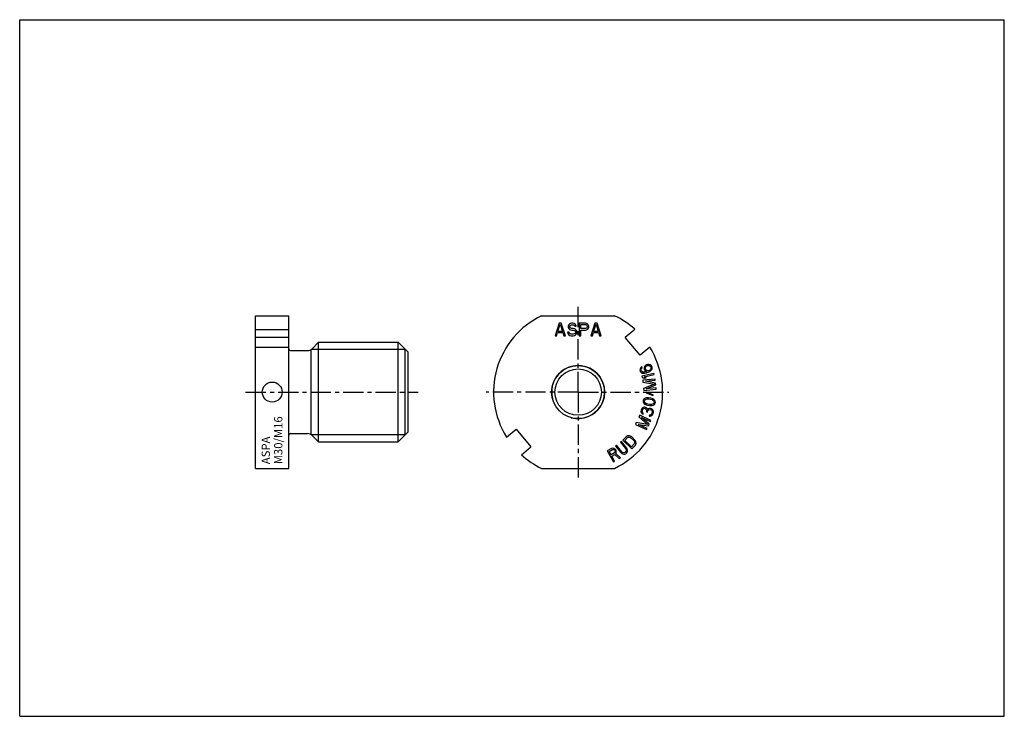
# Model space of a CAD drawing. Units: millimetres. Extents: x 0 to 297, y 0 to 210.
import ezdxf

# ---------------------------------------------------------------- set-up
doc = ezdxf.new("R2010")
doc.units = ezdxf.units.MM
doc.header["$LTSCALE"] = 16.335
doc.linetypes.add('CENTER', pattern=[0.6, 0.375, -0.075, 0.075, -0.075])
doc.layers.get('0').update_dxf_attribs({"linetype": 'CONTINUOUS'})
for name, color, linetype in [('BEZUGSACHSEN', 7, 'CONTINUOUS'), ('BOHRUNGEN', 7, 'CONTINUOUS'), ('FASEN', 7, 'CONTINUOUS'), ('KONSTRUKTIONSELEMENTE', 7, 'CONTINUOUS'), ('RUNDUNGEN', 7, 'CONTINUOUS'), ('TEIL_STARTBEZUEGE', 7, 'CONTINUOUS')]:
    doc.layers.add(name, color=color, linetype=linetype)
doc.styles.get("Standard").update_dxf_attribs({"font": 'txt', "width": 0.7})

msp = doc.modelspace()

# ---------------------------------------------------------------- linework, layer by layer
at = {"color": 7, "linetype": 'CONTINUOUS'}
for p, q in [((0, 0), (0, 210)), ((0, 210), (297, 210)), ((297, 0), (297, 210)), ((87.97, 84.88), (87.97, 110.59)), ((116.31, 84.88), (116.31, 110.59)), ((0, 0), (297, 0))]:
    msp.add_line(p, q, dxfattribs=at)
at = {"color": 2, "linetype": 'CONTINUOUS'}
for p, q in [((116.31, 110.59), (87.97, 110.59)), ((116.31, 84.88), (87.97, 84.88))]:
    msp.add_line(p, q, dxfattribs=at)
msp.add_arc((168.45, 97.74), 8, 255, 195, dxfattribs=at)
at = {"layer": 'BEZUGSACHSEN', "color": 7, "linetype": 'CONTINUOUS'}
msp.add_circle((76.16, 97.74), 3, dxfattribs=at)
at = {"layer": 'BOHRUNGEN', "color": 7, "linetype": 'CONTINUOUS'}
for radius in [8, 7]:
    msp.add_circle((168.45, 97.74), radius, dxfattribs=at)
at = {"layer": 'FASEN', "color": 7, "linetype": 'CONTINUOUS'}
for p, q in [((114.16, 82.74), (114.16, 112.74)), ((114.16, 112.74), (117.16, 109.74)), ((117.16, 85.74), (117.16, 109.74)), ((114.16, 82.74), (117.16, 85.74))]:
    msp.add_line(p, q, dxfattribs=at)
at = {"layer": 'KONSTRUKTIONSELEMENTE', "color": 7, "linetype": 'CONTINUOUS'}
for p, q in [((71.16, 74.74), (71.16, 120.74)), ((71.16, 120.74), (81.16, 120.74)), ((81.16, 74.74), (81.16, 120.74)), ((157.43, 120.74), (179.46, 120.74)), ((71.16, 116.65), (81.16, 116.65)), ((162.74, 118.49), (161.49, 114.74)), ((162.35, 116.01), (163.06, 118.17)), ((163.76, 116.01), (162.35, 116.01)), ((163.37, 118.49), (162.74, 118.49)), ((163.06, 118.17), (163.76, 116.01)), ((164.62, 114.74), (163.37, 118.49)), ((165.56, 117.93), (165.48, 117.61)), ((165.48, 117.61), (165.48, 117.29)), ((165.48, 117.29), (165.56, 116.97)), ((165.87, 118.25), (165.56, 117.93)), ((165.56, 116.97), (165.87, 116.65)), ((166.18, 118.41), (165.87, 118.25)), ((165.87, 116.65), (166.18, 116.49)), ((165.95, 117.53), (166.02, 117.77)), ((165.95, 117.37), (165.95, 117.53)), ((166.02, 117.13), (165.95, 117.37)), ((166.02, 117.77), (166.26, 117.93)), ((166.26, 116.97), (166.02, 117.13)), ((166.49, 118.49), (166.18, 118.41)), ((166.18, 116.49), (166.49, 116.41)), ((166.26, 117.93), (166.49, 118.01)), ((166.49, 116.89), (166.26, 116.97)), ((166.88, 118.49), (166.49, 118.49)), ((166.49, 118.01), (166.96, 118.01)), ((166.96, 116.89), (166.49, 116.89)), ((166.49, 116.41), (166.96, 116.41)), ((167.27, 118.41), (166.88, 118.49)), ((166.96, 118.01), (167.2, 117.93)), ((167.35, 116.81), (166.96, 116.89)), ((166.96, 116.41), (167.27, 116.33)), ((167.2, 117.93), (167.35, 117.77)), ((167.59, 118.17), (167.27, 118.41)), ((167.27, 116.33), (167.51, 116.17)), ((167.35, 117.77), (167.43, 117.61)), ((167.66, 116.65), (167.35, 116.81)), ((167.43, 117.61), (167.9, 117.61)), ((167.51, 116.17), (167.66, 115.93)), ((167.82, 117.85), (167.59, 118.17)), ((167.98, 116.33), (167.66, 116.65)), ((167.66, 115.93), (167.66, 115.69)), ((167.9, 117.61), (167.82, 117.85)), ((168.13, 116.01), (167.98, 116.33)), ((168.13, 115.61), (168.13, 116.01)), ((168.76, 118.49), (168.76, 114.74)), ((170.63, 118.49), (168.76, 118.49)), ((169.23, 116.89), (169.23, 118.09)), ((169.23, 118.09), (170.71, 118.09)), ((170.71, 116.89), (169.23, 116.89)), ((169.23, 114.74), (169.23, 116.41)), ((169.23, 116.41), (170.63, 116.41)), ((171.02, 118.41), (170.63, 118.49)), ((170.63, 116.41), (171.02, 116.49)), ((170.71, 118.09), (170.95, 118.01)), ((170.95, 116.97), (170.71, 116.89)), ((170.95, 118.01), (171.1, 117.85)), ((171.1, 117.13), (170.95, 116.97)), ((171.34, 118.17), (171.02, 118.41)), ((171.02, 116.49), (171.34, 116.73)), ((171.1, 117.85), (171.18, 117.61)), ((171.18, 117.37), (171.1, 117.13)), ((171.18, 117.61), (171.18, 117.37)), ((171.57, 117.85), (171.34, 118.17)), ((171.34, 116.73), (171.57, 117.05)), ((171.65, 117.61), (171.57, 117.85)), ((171.57, 117.05), (171.65, 117.29)), ((171.65, 117.29), (171.65, 117.61)), ((173.52, 118.49), (172.27, 114.74)), ((173.13, 116.01), (173.84, 118.17)), ((174.54, 116.01), (173.13, 116.01)), ((174.15, 118.49), (173.52, 118.49)), ((173.84, 118.17), (174.54, 116.01)), ((175.4, 114.74), (174.15, 118.49)), ((185.55, 116.65), (182.67, 114.24)), ((81.16, 114.24), (71.16, 114.24)), ((161.49, 114.74), (161.96, 114.74)), ((161.96, 114.74), (162.27, 115.69)), ((162.27, 115.69), (163.84, 115.69)), ((163.84, 115.69), (164.15, 114.74)), ((164.15, 114.74), (164.62, 114.74)), ((165.24, 115.77), (165.32, 115.45)), ((165.71, 115.77), (165.24, 115.77)), ((165.32, 115.45), (165.56, 115.06)), ((165.56, 115.06), (165.95, 114.82)), ((165.79, 115.53), (165.71, 115.77)), ((166.02, 115.3), (165.79, 115.53)), ((165.95, 114.82), (166.34, 114.74)), ((166.34, 115.22), (166.02, 115.3)), ((166.96, 115.22), (166.34, 115.22)), ((166.34, 114.74), (166.96, 114.74)), ((167.27, 115.3), (166.96, 115.22)), ((166.96, 114.74), (167.35, 114.82)), ((167.51, 115.45), (167.27, 115.3)), ((167.35, 114.82), (167.66, 114.98)), ((167.66, 115.69), (167.51, 115.45)), ((167.66, 114.98), (167.98, 115.3)), ((167.98, 115.3), (168.13, 115.61)), ((168.76, 114.74), (169.23, 114.74)), ((172.27, 114.74), (172.74, 114.74)), ((172.74, 114.74), (173.06, 115.69)), ((173.06, 115.69), (174.62, 115.69)), ((174.62, 115.69), (174.93, 114.74)), ((174.93, 114.74), (175.4, 114.74)), ((187.17, 108.88), (182.67, 114.24)), ((71.16, 111.29), (81.16, 111.29)), ((81.66, 110.24), (86.83, 110.24)), ((88.25, 110.82), (90.16, 112.74)), ((90.16, 82.74), (90.16, 112.74)), ((90.16, 112.74), (114.16, 112.74)), ((190.04, 111.29), (187.17, 108.88)), ((187.22, 104.94), (187.09, 104.56)), ((187.09, 104.56), (187.12, 104.23)), ((187.12, 104.23), (187.2, 103.99)), ((187.2, 103.99), (187.38, 103.72)), ((187.46, 105.22), (187.22, 104.94)), ((187.66, 105.36), (187.46, 105.22)), ((187.48, 104.42), (187.49, 104.63)), ((187.6, 104.06), (187.48, 104.42)), ((187.49, 104.63), (187.58, 104.86)), ((187.58, 104.86), (187.77, 105.06)), ((187.74, 103.91), (187.6, 104.06)), ((187.77, 105.06), (187.66, 105.36)), ((188.48, 105.43), (188.36, 105.06)), ((188.36, 105.06), (188.38, 104.73)), ((188.38, 104.73), (188.48, 104.43)), ((188.64, 105.69), (188.48, 105.43)), ((188.48, 104.43), (188.66, 104.15)), ((188.98, 105.94), (188.64, 105.69)), ((188.66, 104.15), (189.09, 103.9)), ((188.74, 104.92), (188.75, 105.12)), ((188.88, 104.5), (188.74, 104.92)), ((188.75, 105.12), (188.84, 105.36)), ((188.84, 105.36), (188.95, 105.53)), ((189.02, 104.34), (188.88, 104.5)), ((188.95, 105.53), (189.16, 105.67)), ((189.36, 106.07), (188.98, 105.94)), ((189.23, 104.21), (189.02, 104.34)), ((189.16, 105.67), (189.39, 105.74)), ((189.42, 104.15), (189.23, 104.21)), ((189.78, 106.08), (189.36, 106.07)), ((189.39, 105.74), (189.63, 105.76)), ((189.67, 104.16), (189.42, 104.15)), ((189.57, 103.72), (190.08, 103.96)), ((189.63, 105.76), (189.9, 105.72)), ((189.9, 104.24), (189.67, 104.16)), ((190.14, 106), (189.78, 106.08)), ((189.9, 105.72), (190.11, 105.59)), ((190.1, 104.38), (189.9, 104.24)), ((190.08, 103.96), (190.41, 104.21)), ((190.29, 104.57), (190.1, 104.38)), ((190.11, 105.59), (190.25, 105.43)), ((190.47, 105.78), (190.14, 106)), ((190.25, 105.43), (190.39, 105.01)), ((190.38, 104.81), (190.29, 104.57)), ((190.39, 105.01), (190.38, 104.81)), ((190.41, 104.21), (190.65, 104.5)), ((190.65, 105.5), (190.47, 105.78)), ((190.75, 105.2), (190.65, 105.5)), ((190.65, 104.5), (190.78, 104.87)), ((190.78, 104.87), (190.75, 105.2)), ((187.38, 103.72), (187.71, 103.49)), ((191.29, 103.37), (187.63, 102.53)), ((187.63, 102.53), (187.72, 102.16)), ((187.71, 103.49), (188.07, 103.42)), ((187.72, 102.16), (188.34, 101.91)), ((187.95, 103.78), (187.74, 103.91)), ((188.22, 103.73), (187.95, 103.78)), ((191.68, 101.68), (187.95, 101.29)), ((187.95, 101.29), (188.01, 100.73)), ((188.07, 103.42), (188.49, 103.42)), ((188.46, 103.75), (188.22, 103.73)), ((188.34, 102.3), (191.37, 103)), ((188.97, 102.05), (188.34, 102.3)), ((188.34, 101.91), (188.97, 102.05)), ((188.94, 103.84), (188.46, 103.75)), ((188.49, 103.42), (189.04, 103.54)), ((188.79, 101), (191.72, 101.3)), ((191.81, 100.42), (188.79, 101)), ((189.09, 103.9), (188.94, 103.84)), ((189.04, 103.54), (189.57, 103.72)), ((191.37, 103), (191.29, 103.37)), ((191.72, 101.3), (191.68, 101.68)), ((188.01, 100.73), (191.44, 100.13)), ((191.44, 100.13), (188.21, 98.83)), ((188.21, 98.83), (188.27, 98.26)), ((188.27, 98.26), (192, 98.65)), ((189.02, 98.72), (191.87, 99.91)), ((191.96, 99.03), (189.02, 98.72)), ((191.87, 99.91), (191.81, 100.42)), ((192, 98.65), (191.96, 99.03)), ((188.17, 95.46), (188.04, 95.09)), ((188.04, 95.09), (188.07, 94.7)), ((188.45, 95.74), (188.17, 95.46)), ((188.43, 95.04), (188.56, 95.34)), ((188.71, 95.9), (188.45, 95.74)), ((188.56, 95.34), (188.74, 95.51)), ((189.04, 95.98), (188.71, 95.9)), ((188.74, 95.51), (189.25, 95.7)), ((189.18, 97.73), (189.02, 97.54)), ((189.02, 97.54), (190.99, 96.67)), ((189.29, 96.01), (189.04, 95.98)), ((191.15, 96.85), (189.18, 97.73)), ((189.25, 95.7), (189.73, 95.7)), ((189.69, 96.02), (189.29, 96.01)), ((190.41, 95.93), (189.69, 96.02)), ((189.73, 95.7), (190.28, 95.62)), ((190.28, 95.62), (190.75, 95.49)), ((190.79, 95.81), (190.41, 95.93)), ((190.75, 95.49), (191.19, 95.18)), ((191.02, 95.71), (190.79, 95.81)), ((190.99, 96.67), (191.15, 96.85)), ((191.32, 95.55), (191.02, 95.71)), ((191.19, 95.18), (191.32, 94.97)), ((191.53, 95.32), (191.32, 95.55)), ((191.73, 94.98), (191.53, 95.32)), ((187.45, 92.3), (187.41, 91.85)), ((187.49, 92.42), (187.45, 92.3)), ((187.69, 92.83), (187.49, 92.42)), ((187.91, 93.03), (187.69, 92.83)), ((187.81, 91.8), (187.82, 92.13)), ((187.82, 92.13), (187.89, 92.37)), ((187.89, 92.37), (188.05, 92.66)), ((188.28, 93.18), (187.91, 93.03)), ((188.05, 92.66), (188.26, 92.8)), ((188.07, 94.7), (188.26, 94.36)), ((188.26, 94.36), (188.47, 94.14)), ((188.26, 92.8), (188.52, 92.85)), ((188.61, 93.16), (188.28, 93.18)), ((188.47, 94.71), (188.43, 95.04)), ((188.6, 94.5), (188.47, 94.71)), ((188.47, 94.14), (188.77, 93.97)), ((188.52, 92.85), (188.68, 92.81)), ((189.04, 94.19), (188.6, 94.5)), ((188.76, 93.11), (188.61, 93.16)), ((188.68, 92.81), (188.95, 92.6)), ((189.05, 92.97), (188.76, 93.11)), ((188.77, 93.97), (189, 93.87)), ((188.95, 92.6), (189.07, 92.43)), ((189, 93.87), (189.39, 93.76)), ((189.51, 94.06), (189.04, 94.19)), ((189.25, 92.78), (189.05, 92.97)), ((189.07, 92.43), (189.12, 92.02)), ((189.41, 92.47), (189.25, 92.78)), ((189.39, 93.76), (190.1, 93.66)), ((189.65, 92.73), (189.41, 92.47)), ((189.42, 91.94), (189.6, 92.28)), ((190.06, 93.99), (189.51, 94.06)), ((189.6, 92.28), (189.81, 92.42)), ((189.91, 92.79), (189.65, 92.73)), ((189.81, 92.42), (190.15, 92.46)), ((190.24, 92.76), (189.91, 92.79)), ((190.55, 93.98), (190.06, 93.99)), ((190.1, 93.66), (190.5, 93.67)), ((190.15, 92.46), (190.46, 92.37)), ((190.55, 92.68), (190.24, 92.76)), ((190.46, 92.37), (190.6, 92.27)), ((190.5, 93.67), (190.75, 93.7)), ((191.05, 94.17), (190.55, 93.98)), ((190.76, 92.55), (190.55, 92.68)), ((190.6, 92.27), (190.71, 92.1)), ((190.71, 92.1), (190.76, 91.96)), ((190.75, 93.7), (191.08, 93.78)), ((190.95, 92.36), (190.76, 92.55)), ((191.06, 92.14), (190.95, 92.36)), ((191.24, 94.34), (191.05, 94.17)), ((191.14, 91.85), (191.06, 92.14)), ((191.08, 93.78), (191.34, 93.94)), ((191.36, 94.64), (191.24, 94.34)), ((191.32, 94.97), (191.36, 94.64)), ((191.34, 93.94), (191.62, 94.22)), ((191.62, 94.22), (191.75, 94.59)), ((191.75, 94.59), (191.73, 94.98)), ((187.01, 90.77), (186.77, 90.25)), ((186.77, 90.25), (189.4, 87.97)), ((190.41, 89.18), (187.01, 90.77)), ((187.41, 91.85), (187.49, 91.56)), ((187.49, 91.56), (187.73, 91.23)), ((187.57, 90.08), (190.25, 88.84)), ((189.87, 88.03), (187.57, 90.08)), ((187.73, 91.23), (188.02, 91.08)), ((187.91, 91.57), (187.81, 91.8)), ((188.11, 91.39), (187.91, 91.57)), ((188.02, 91.08), (188.11, 91.39)), ((189.12, 92.02), (189.05, 91.78)), ((189.05, 91.78), (189.36, 91.69)), ((189.36, 91.69), (189.42, 91.94)), ((190.01, 90.78), (189.92, 90.48)), ((189.92, 90.48), (190.17, 90.47)), ((190.18, 90.8), (190.01, 90.78)), ((190.17, 90.47), (190.44, 90.53)), ((190.37, 90.88), (190.18, 90.8)), ((190.25, 88.84), (190.41, 89.18)), ((190.48, 90.98), (190.37, 90.88)), ((190.44, 90.53), (190.64, 90.67)), ((190.64, 91.26), (190.48, 90.98)), ((190.75, 91.63), (190.64, 91.26)), ((190.64, 90.67), (190.86, 90.87)), ((190.76, 91.96), (190.75, 91.63)), ((190.86, 90.87), (191.01, 91.09)), ((191.01, 91.09), (191.15, 91.58)), ((191.15, 91.58), (191.14, 91.85)), ((146.85, 84.18), (149.73, 86.6)), ((149.73, 86.6), (154.23, 81.24)), ((185.96, 88.52), (185.72, 88)), ((185.72, 88), (189.12, 86.42)), ((189.4, 87.97), (185.96, 88.52)), ((186.61, 88.01), (189.66, 87.57)), ((189.28, 86.76), (186.61, 88.01)), ((189.12, 86.42), (189.28, 86.76)), ((189.66, 87.57), (189.87, 88.03)), ((81.66, 85.24), (86.83, 85.24)), ((88.25, 84.65), (90.16, 82.74)), ((182.99, 84.34), (181.94, 83.23)), ((181.94, 83.23), (184.66, 80.66)), ((182.55, 83.18), (183.33, 84.01)), ((184.58, 81.26), (182.55, 83.18)), ((183.26, 84.52), (182.99, 84.34)), ((183.55, 84.59), (183.26, 84.52)), ((183.33, 84.01), (183.57, 84.14)), ((183.96, 84.56), (183.55, 84.59)), ((183.57, 84.14), (183.81, 84.17)), ((183.81, 84.17), (184.07, 84.1)), ((184.28, 84.43), (183.96, 84.56)), ((184.07, 84.1), (184.35, 83.92)), ((184.61, 84.2), (184.28, 84.43)), ((184.35, 83.92), (185.22, 83.1)), ((185.48, 83.38), (184.61, 84.2)), ((185.73, 83.06), (185.48, 83.38)), ((90.16, 82.74), (114.16, 82.74)), ((151.35, 78.82), (154.23, 81.24)), ((178.56, 80.75), (177.24, 79.99)), ((177.77, 79.83), (178.82, 80.43)), ((178.88, 80.84), (178.56, 80.75)), ((178.82, 80.43), (179.02, 80.46)), ((179.22, 80.76), (178.88, 80.84)), ((179.02, 80.46), (179.21, 80.39)), ((179.21, 80.39), (179.39, 80.21)), ((179.54, 80.58), (179.22, 80.76)), ((179.39, 80.21), (179.51, 80)), ((179.72, 80.4), (179.54, 80.58)), ((179.88, 80.12), (179.72, 80.4)), ((180.06, 81.72), (179.76, 81.48)), ((179.76, 81.48), (181.28, 79.54)), ((181.58, 79.77), (180.06, 81.72)), ((181.56, 82.89), (181.26, 82.66)), ((181.26, 82.66), (182.78, 80.71)), ((183.08, 80.95), (181.56, 82.89)), ((182.78, 80.71), (182.93, 80.42)), ((182.93, 80.42), (182.98, 80.16)), ((183.28, 80.6), (183.08, 80.95)), ((183.38, 80.27), (183.28, 80.6)), ((183.37, 79.86), (183.38, 80.27)), ((185.36, 82.09), (184.58, 81.26)), ((184.66, 80.66), (185.71, 81.76)), ((185.22, 83.1), (185.41, 82.84)), ((185.48, 82.33), (185.36, 82.09)), ((185.41, 82.84), (185.5, 82.58)), ((185.5, 82.58), (185.48, 82.33)), ((185.71, 81.76), (185.87, 82.05)), ((185.87, 82.75), (185.73, 83.06)), ((185.93, 82.34), (185.87, 82.75)), ((185.87, 82.05), (185.93, 82.34)), ((177.24, 79.99), (179.11, 76.74)), ((178.37, 78.8), (177.77, 79.83)), ((179.41, 79.4), (178.37, 78.8)), ((178.61, 78.38), (179.54, 78.92)), ((179.44, 76.93), (178.61, 78.38)), ((179.54, 79.56), (179.41, 79.4)), ((179.51, 80), (179.57, 79.76)), ((179.57, 79.76), (179.54, 79.56)), ((179.54, 78.92), (180.82, 77.72)), ((179.79, 79.25), (179.93, 79.51)), ((181.2, 77.94), (179.79, 79.25)), ((179.94, 79.88), (179.88, 80.12)), ((179.93, 79.51), (179.94, 79.88)), ((180.82, 77.72), (181.2, 77.94)), ((181.28, 79.54), (181.58, 79.26)), ((181.83, 79.56), (181.58, 79.77)), ((181.58, 79.26), (181.88, 79.09)), ((182.08, 79.45), (181.83, 79.56)), ((181.88, 79.09), (182.27, 79)), ((182.33, 79.44), (182.08, 79.45)), ((182.27, 79), (182.57, 79.03)), ((182.58, 79.54), (182.33, 79.44)), ((182.57, 79.03), (182.87, 79.16)), ((182.78, 79.69), (182.58, 79.54)), ((182.93, 79.91), (182.78, 79.69)), ((182.87, 79.16), (183.07, 79.32)), ((182.98, 80.16), (182.93, 79.91)), ((183.07, 79.32), (183.27, 79.58)), ((183.27, 79.58), (183.37, 79.86)), ((71.16, 74.74), (81.16, 74.74)), ((157.43, 74.74), (179.46, 74.74)), ((179.11, 76.74), (179.44, 76.93))]:
    msp.add_line(p, q, dxfattribs=at)
for centre, radius, start, end in [((168.45, 97.74), 25.5, 115.583, 212.111), ((168.45, 97.74), 25.5, 47.889, 64.417), ((86.83, 112.24), 2, 270, 315), ((168.45, 97.74), 25.5, 295.583, 32.111), ((86.83, 83.24), 2, 45, 90), ((168.45, 97.74), 25.5, 227.889, 244.417)]:
    msp.add_arc(centre, radius, start, end, dxfattribs=at)
at = {"layer": 'RUNDUNGEN', "color": 7, "linetype": 'CONTINUOUS'}
for centre, start, end in [((81.66, 110.74), 180, 270), ((81.66, 84.74), 90, 180)]:
    msp.add_arc(centre, 0.5, start, end, dxfattribs=at)
at = {"layer": 'TEIL_STARTBEZUEGE', "color": 7, "linetype": 'CENTER'}
for p, q in [((168.45, 97.74), (168.45, 124.29)), ((68.16, 97.74), (120.16, 97.74)), ((168.45, 97.74), (140.67, 97.74)), ((168.45, 97.74), (168.45, 71.7)), ((168.45, 97.74), (195.79, 97.74))]:
    msp.add_line(p, q, dxfattribs=at)

# ---------------------------------------------------------------- texts
at = {"color": 5, "linetype": 'CONTINUOUS', "insert": (72.99, 75.99), "char_height": 2.5, "width": 13.3333, "attachment_point": 1, "rotation": 90, "line_spacing_factor": 0.9}
msp.add_mtext('ASPA\\PM30/M16', dxfattribs=at)

doc.saveas('drawing.dxf')
